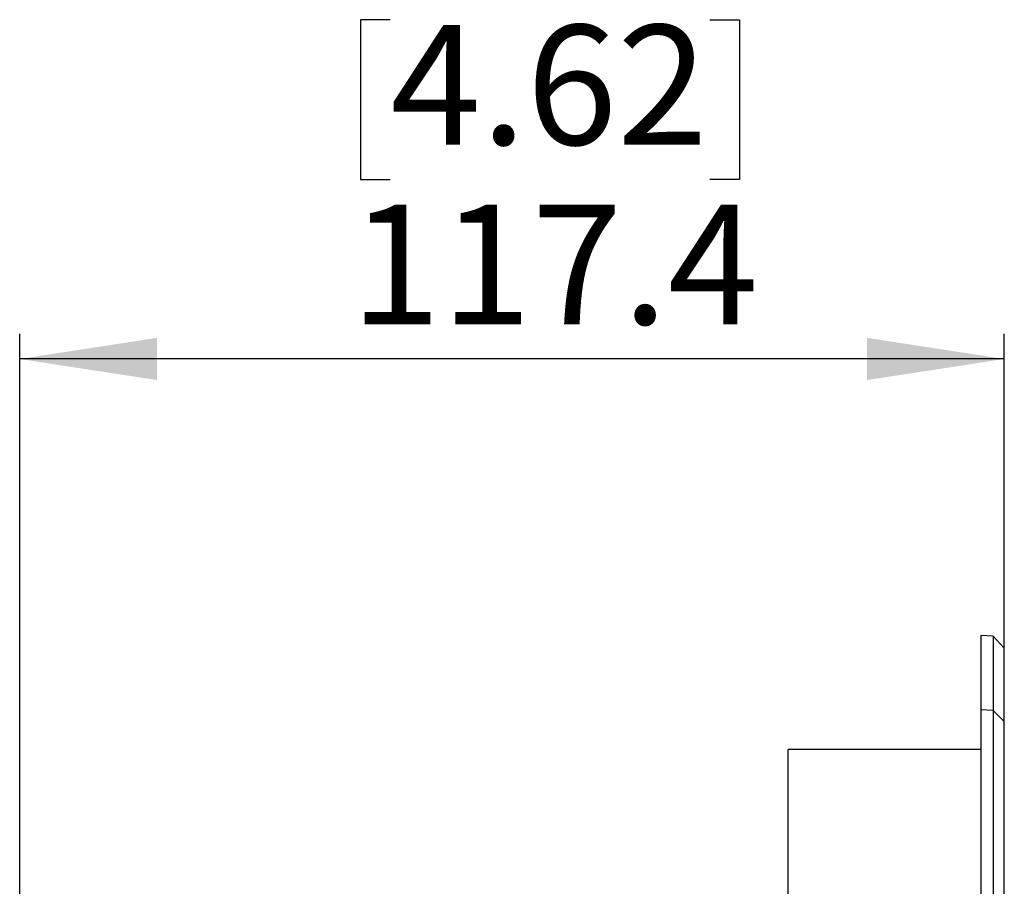
# Model space of a CAD drawing. Units: millimetres. Extents: x 69 to 56738, y 56 to 5926.
# Drawn here: x 568 to 647, y 420 to 489 of the extents above; entities that cross this region are included whole.
import ezdxf

# ---------------------------------------------------------------- set-up
doc = ezdxf.new("R2010")
doc.units = ezdxf.units.MM
doc.layers.add('标注层', color=1, linetype='Continuous', lineweight=25)
doc.styles.add('SLDTEXTSTYLE1', font='TXT', dxfattribs={"width": 0.7})
doc.dimstyles.new('SLDDIMSTYLE0', dxfattribs={"dimtxt": 10.914062, "dimasz": 10.914062, "dimexe": 0, "dimexo": 0.0625, "dimgap": 2.728516, "dimtad": 2, "dimdec": 1, "dimlfac": 1.5, "dimrnd": 1e-09, "dimzin": 12, "dimdsep": 46, "dimtxsty": 'SLDTEXTSTYLE1', "dimsah": 1, "dimcen": 0.09, "dimadec": 0, "dimazin": 3, "dimtfac": 1, "dimtdec": 1, "dimtofl": 0, "dimtmove": 0, "dimatfit": 3, "dimfxl": 1, "dimfrac": 2, "dimtolj": 1, "dimtzin": 12, "dimarcsym": 0})

# ---------------------------------------------------------------- blocks, each defined once
blk = doc.blocks.new('_D_4')
at = {"layer": '标注层'}
for p, q in [((597.833, 488.757), (595.452, 488.757)), ((595.452, 488.757), (595.452, 476.057)), ((623.233, 488.757), (625.614, 488.757)), ((625.614, 488.757), (625.614, 476.057)), ((595.452, 476.057), (597.833, 476.057)), ((625.614, 476.057), (623.233, 476.057)), ((568.364, 394.707), (568.364, 463.77)), ((646.661, 424.944), (646.661, 463.77)), ((646.661, 461.77), (568.364, 461.77))]:
    blk.add_line(p, q, dxfattribs=at)
for points in [[(568.364, 461.77), (579.278, 460.091), (579.278, 463.449)], [(646.661, 461.77), (635.747, 463.449), (635.747, 460.091)]]:
    blk.add_solid(points, dxfattribs=at)
at = {"layer": '标注层', "char_height": 9.525, "attachment_point": 1, "style": 'SLDTEXTSTYLE1'}
for s, insert in [('4.62', (597.833, 488.336)), ('117.4', (594.658, 474.048))]:
    blk.add_mtext(s, dxfattribs=dict(at, insert=insert))

msp = doc.modelspace()

# ---------------------------------------------------------------- linework, layer by layer
at = {"color": 7, "linetype": 'Continuous', "lineweight": 25}
for p, q in [((645.7618, 439.7193), (644.794, 439.77)), ((644.794, 439.77), (644.794, 433.8609)), ((646.6607, 438.7721), (645.7618, 439.7193)), ((645.7618, 439.7193), (645.7618, 433.814)), ((646.6607, 432.9389), (646.6607, 438.7721)), ((645.7618, 433.814), (644.794, 433.8609)), ((644.794, 433.8609), (644.794, 284.5139)), ((645.7618, 433.814), (645.7618, 284.5646)), ((646.6607, 432.9389), (645.7618, 433.814)), ((646.6607, 285.5118), (646.6607, 432.9389)), ((644.794, 430.7052), (629.4607, 430.7052)), ((629.4607, 418.1411), (629.4607, 430.7052))]:
    msp.add_line(p, q, dxfattribs=at)

# ---------------------------------------------------------------- dimensions: what is measured, and where the dimension line sits
at = {"layer": '标注层'}
dim = msp.add_linear_dim(base=(568.3639, 461.77), p1=(646.6607, 424.9438), p2=(568.3639, 394.7066), dimstyle='SLDDIMSTYLE0', dxfattribs=at)
dim.commit()
dim.dimension.update_dxf_attribs({"geometry": '_D_4', "text_midpoint": (610.5328, 461.77), "dimtype": 160})

doc.saveas('drawing.dxf')
